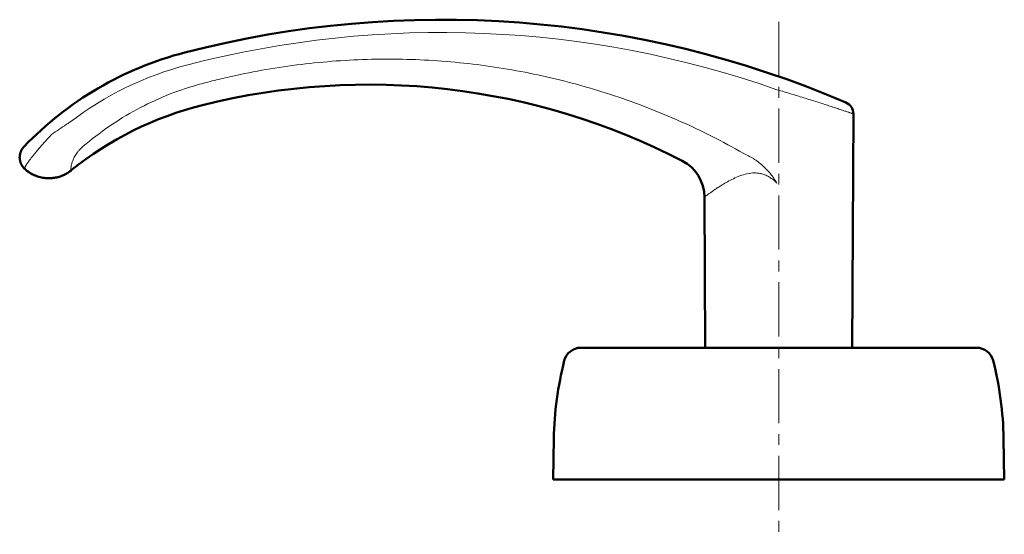
# Model space of a CAD drawing. Units: millimetres. Extents: x -350 to 400, y -281 to 282.
# Drawn here: x -270 to -126, y -231 to -156 of the extents above; entities that cross this region are included whole.
import ezdxf

# ---------------------------------------------------------------- set-up
doc = ezdxf.new("R2010")
doc.units = ezdxf.units.MM
doc.header["$LTSCALE"] = 0.25
doc.linetypes.add('CENTER', pattern=[50.8, 31.75, -6.35, 6.35, -6.35])
doc.layers.add('Layer0016', color=7, linetype='Continuous')

# ---------------------------------------------------------------- blocks, each defined once
blk = doc.blocks.new('DC_GROUP_K433PG_48')
at = {"layer": 'Layer0016', "color": 3, "linetype": 'Continuous', "lineweight": 50}
for p, q in [((-270.28, -175.66), (-270.29, -175.69)), ((-270.29, -175.69), (-270.29, -175.72)), ((-270.29, -175.72), (-270.29, -175.75)), ((-270.27, -175.57), (-270.28, -175.6)), ((-270.28, -175.6), (-270.28, -175.63)), ((-270.28, -175.63), (-270.28, -175.66)), ((-270.26, -175.51), (-270.27, -175.54)), ((-270.27, -175.54), (-270.27, -175.57)), ((-270.25, -175.45), (-270.26, -175.48)), ((-270.26, -175.48), (-270.26, -175.51)), ((-270.24, -175.39), (-270.25, -175.42)), ((-270.25, -175.42), (-270.25, -175.45)), ((-270.23, -175.36), (-270.24, -175.39)), ((-270.22, -175.3), (-270.23, -175.33)), ((-270.23, -175.33), (-270.23, -175.36)), ((-270.21, -175.28), (-270.22, -175.3)), ((-270.2, -175.25), (-270.21, -175.28)), ((-270.19, -175.19), (-270.2, -175.22)), ((-270.2, -175.22), (-270.2, -175.25)), ((-270.18, -175.17), (-270.19, -175.19)), ((-270.17, -175.14), (-270.18, -175.17)), ((-270.16, -175.11), (-270.17, -175.14)), ((-270.15, -175.09), (-270.16, -175.11)), ((-270.14, -175.06), (-270.15, -175.09)), ((-270.13, -175.03), (-270.14, -175.06)), ((-270.12, -175.01), (-270.13, -175.03)), ((-270.11, -174.98), (-270.12, -175.01)), ((-270.1, -174.96), (-270.11, -174.98)), ((-270.09, -174.93), (-270.1, -174.96)), ((-270.08, -174.91), (-270.09, -174.93)), ((-270.06, -174.89), (-270.08, -174.91)), ((-270.05, -174.86), (-270.06, -174.89)), ((-270.04, -174.84), (-270.05, -174.86)), ((-270.03, -174.82), (-270.04, -174.84)), ((-270.02, -174.8), (-270.03, -174.82)), ((-270.01, -174.77), (-270.02, -174.8)), ((-269.99, -174.75), (-270.01, -174.77)), ((-269.98, -174.73), (-269.99, -174.75)), ((-269.97, -174.71), (-269.98, -174.73)), ((-269.96, -174.69), (-269.97, -174.71)), ((-269.94, -174.67), (-269.96, -174.69)), ((-269.93, -174.65), (-269.94, -174.67)), ((-269.92, -174.63), (-269.93, -174.65)), ((-269.9, -174.61), (-269.92, -174.63)), ((-269.89, -174.59), (-269.9, -174.61)), ((-269.88, -174.57), (-269.89, -174.59)), ((-269.87, -174.56), (-269.88, -174.57)), ((-269.85, -174.54), (-269.87, -174.56)), ((-269.84, -174.52), (-269.85, -174.54)), ((-269.83, -174.5), (-269.84, -174.52)), ((-269.81, -174.49), (-269.83, -174.5)), ((-269.8, -174.47), (-269.81, -174.49)), ((-269.79, -174.45), (-269.8, -174.47)), ((-269.78, -174.44), (-269.79, -174.45)), ((-269.76, -174.42), (-269.78, -174.44)), ((-269.75, -174.41), (-269.76, -174.42)), ((-269.74, -174.4), (-269.75, -174.41)), ((-269.73, -174.38), (-269.74, -174.4)), ((-269.72, -174.37), (-269.73, -174.38)), ((-269.71, -174.36), (-269.72, -174.37)), ((-269.7, -174.36), (-269.71, -174.36)), ((-270.29, -175.81), (-270.3, -175.84)), ((-270.3, -175.84), (-270.3, -175.88)), ((-270.3, -175.88), (-270.3, -175.91)), ((-270.3, -175.91), (-270.3, -175.94)), ((-270.3, -175.94), (-270.29, -175.97)), ((-270.29, -175.75), (-270.29, -175.78)), ((-270.29, -175.78), (-270.29, -175.81)), ((-270.29, -175.97), (-270.29, -176)), ((-270.29, -176), (-270.29, -176.04)), ((-270.29, -176.04), (-270.29, -176.07)), ((-270.29, -176.07), (-270.29, -176.1)), ((-270.29, -176.1), (-270.28, -176.13)), ((-270.28, -176.13), (-270.28, -176.17)), ((-270.28, -176.17), (-270.27, -176.2)), ((-270.27, -176.2), (-270.27, -176.23)), ((-270.27, -176.23), (-270.26, -176.26)), ((-270.26, -176.26), (-270.26, -176.3)), ((-270.26, -176.3), (-270.25, -176.33)), ((-270.25, -176.33), (-270.25, -176.36)), ((-270.25, -176.36), (-270.24, -176.4)), ((-270.24, -176.4), (-270.23, -176.43)), ((-270.23, -176.43), (-270.22, -176.46)), ((-270.22, -176.46), (-270.21, -176.49)), ((-270.21, -176.49), (-270.2, -176.53)), ((-270.2, -176.53), (-270.19, -176.56)), ((-270.19, -176.56), (-270.18, -176.59)), ((-270.18, -176.59), (-270.17, -176.62)), ((-270.17, -176.62), (-270.16, -176.66)), ((-270.16, -176.66), (-270.15, -176.69)), ((-270.15, -176.69), (-270.14, -176.72)), ((-270.14, -176.72), (-270.12, -176.76)), ((-270.12, -176.76), (-270.11, -176.79)), ((-270.11, -176.79), (-270.1, -176.82)), ((-270.1, -176.82), (-270.08, -176.85)), ((-270.08, -176.85), (-270.07, -176.88)), ((-270.07, -176.88), (-270.05, -176.92)), ((-270.05, -176.92), (-270.03, -176.95)), ((-270.03, -176.95), (-270.02, -176.98)), ((-270.02, -176.98), (-270, -177.01)), ((-270, -177.01), (-269.98, -177.04)), ((-269.98, -177.04), (-269.96, -177.07)), ((-269.96, -177.07), (-269.94, -177.11)), ((-269.94, -177.11), (-269.92, -177.14)), ((-269.92, -177.14), (-269.9, -177.17)), ((-269.9, -177.17), (-269.88, -177.2)), ((-269.88, -177.2), (-269.86, -177.23)), ((-269.86, -177.23), (-269.84, -177.26)), ((-269.84, -177.26), (-269.82, -177.29)), ((-269.82, -177.29), (-269.79, -177.32)), ((-269.79, -177.32), (-269.77, -177.35)), ((-269.77, -177.35), (-269.75, -177.37)), ((-269.75, -177.37), (-269.72, -177.4)), ((-269.72, -177.4), (-269.7, -177.43)), ((-269.7, -177.43), (-269.67, -177.46)), ((-269.67, -177.46), (-269.64, -177.49)), ((-269.64, -177.49), (-269.62, -177.51)), ((-269.62, -177.51), (-269.59, -177.54)), ((-269.59, -177.54), (-269.56, -177.57)), ((-269.56, -177.57), (-269.55, -177.58))]:
    blk.add_line(p, q, dxfattribs=at)
blk = doc.blocks.new('DC_GROUP_K433PG_49')
at = {"layer": 'Layer0016', "color": 3, "linetype": 'Continuous', "lineweight": 50}
for p, q in [((-263, -177.97), (-262.89, -177.89)), ((-262.89, -177.89), (-262.78, -177.8))]:
    blk.add_line(p, q, dxfattribs=at)
blk = doc.blocks.new('DC_GROUP_K433PG_50')
at = {"layer": 'Layer0016', "color": 3, "linetype": 'Continuous', "lineweight": 50}
for p, q in [((-269.55, -177.58), (-269.42, -177.69)), ((-269.42, -177.69), (-269.24, -177.84)), ((-269.24, -177.84), (-269.06, -177.97)), ((-269.06, -177.97), (-268.88, -178.1)), ((-268.88, -178.1), (-268.69, -178.22)), ((-268.69, -178.22), (-268.5, -178.33)), ((-268.5, -178.33), (-268.3, -178.42)), ((-268.3, -178.42), (-268.11, -178.51)), ((-268.11, -178.51), (-267.91, -178.59)), ((-267.91, -178.59), (-267.71, -178.67)), ((-264.21, -178.61), (-264.06, -178.55)), ((-264.06, -178.55), (-263.91, -178.49)), ((-263.91, -178.49), (-263.77, -178.42)), ((-263.77, -178.42), (-263.63, -178.35)), ((-263.63, -178.35), (-263.49, -178.28)), ((-263.49, -178.28), (-263.36, -178.2)), ((-263.36, -178.2), (-263.24, -178.13)), ((-263.24, -178.13), (-263.12, -178.05)), ((-267.71, -178.67), (-267.51, -178.73)), ((-267.51, -178.73), (-267.31, -178.78)), ((-267.31, -178.78), (-267.11, -178.83)), ((-267.11, -178.83), (-266.92, -178.87)), ((-266.92, -178.87), (-266.72, -178.9)), ((-266.72, -178.9), (-266.52, -178.92)), ((-266.52, -178.92), (-266.33, -178.93)), ((-266.33, -178.93), (-266.14, -178.94)), ((-266.14, -178.94), (-265.95, -178.94)), ((-265.95, -178.94), (-265.76, -178.94)), ((-265.76, -178.94), (-265.57, -178.92)), ((-265.57, -178.92), (-265.39, -178.9)), ((-265.39, -178.9), (-265.21, -178.88)), ((-265.21, -178.88), (-265.04, -178.85)), ((-265.04, -178.85), (-264.86, -178.81)), ((-264.86, -178.81), (-264.7, -178.77)), ((-264.7, -178.77), (-264.53, -178.72)), ((-264.53, -178.72), (-264.37, -178.67)), ((-264.37, -178.67), (-264.21, -178.61))]:
    blk.add_line(p, q, dxfattribs=at)
blk = doc.blocks.new('DC_GROUP_K433PG_51')
at = {"layer": 'Layer0016', "color": 3, "linetype": 'Continuous', "lineweight": 50}
for p, q in [((-270.28, -175.66), (-270.29, -175.69)), ((-270.29, -175.69), (-270.29, -175.72)), ((-270.29, -175.72), (-270.29, -175.75)), ((-270.27, -175.57), (-270.28, -175.6)), ((-270.28, -175.6), (-270.28, -175.63)), ((-270.28, -175.63), (-270.28, -175.66)), ((-270.26, -175.51), (-270.27, -175.54)), ((-270.27, -175.54), (-270.27, -175.57)), ((-270.25, -175.45), (-270.26, -175.48)), ((-270.26, -175.48), (-270.26, -175.51)), ((-270.24, -175.39), (-270.25, -175.42)), ((-270.25, -175.42), (-270.25, -175.45)), ((-270.23, -175.36), (-270.24, -175.39)), ((-270.22, -175.31), (-270.23, -175.34)), ((-270.23, -175.34), (-270.23, -175.36)), ((-270.21, -175.28), (-270.22, -175.31)), ((-270.2, -175.25), (-270.21, -175.28)), ((-270.19, -175.2), (-270.2, -175.22)), ((-270.2, -175.22), (-270.2, -175.25)), ((-270.18, -175.17), (-270.19, -175.2)), ((-270.17, -175.14), (-270.18, -175.17)), ((-270.16, -175.11), (-270.17, -175.14)), ((-270.15, -175.09), (-270.16, -175.11)), ((-270.14, -175.06), (-270.15, -175.09)), ((-270.13, -175.04), (-270.14, -175.06)), ((-270.12, -175.01), (-270.13, -175.04)), ((-270.11, -174.99), (-270.12, -175.01)), ((-270.1, -174.96), (-270.11, -174.99)), ((-270.09, -174.94), (-270.1, -174.96)), ((-270.08, -174.91), (-270.09, -174.94)), ((-270.07, -174.89), (-270.08, -174.91)), ((-270.05, -174.87), (-270.07, -174.89)), ((-270.04, -174.84), (-270.05, -174.87)), ((-270.03, -174.82), (-270.04, -174.84)), ((-270.02, -174.8), (-270.03, -174.82)), ((-270.01, -174.78), (-270.02, -174.8)), ((-269.99, -174.75), (-270.01, -174.78)), ((-269.98, -174.73), (-269.99, -174.75)), ((-269.97, -174.71), (-269.98, -174.73)), ((-269.96, -174.69), (-269.97, -174.71)), ((-269.94, -174.67), (-269.96, -174.69)), ((-269.93, -174.65), (-269.94, -174.67)), ((-269.92, -174.63), (-269.93, -174.65)), ((-269.91, -174.61), (-269.92, -174.63)), ((-269.89, -174.59), (-269.91, -174.61)), ((-269.88, -174.57), (-269.89, -174.59)), ((-269.87, -174.56), (-269.88, -174.57)), ((-269.85, -174.54), (-269.87, -174.56)), ((-269.84, -174.52), (-269.85, -174.54)), ((-269.83, -174.5), (-269.84, -174.52)), ((-269.81, -174.49), (-269.83, -174.5)), ((-269.8, -174.47), (-269.81, -174.49)), ((-269.79, -174.46), (-269.8, -174.47)), ((-269.78, -174.44), (-269.79, -174.46)), ((-269.76, -174.42), (-269.78, -174.44)), ((-269.75, -174.41), (-269.76, -174.42)), ((-269.74, -174.4), (-269.75, -174.41)), ((-269.73, -174.39), (-269.74, -174.4)), ((-269.72, -174.37), (-269.73, -174.39)), ((-269.71, -174.36), (-269.72, -174.37)), ((-269.7, -174.36), (-269.71, -174.36)), ((-270.29, -175.82), (-270.3, -175.85)), ((-270.3, -175.85), (-270.3, -175.88)), ((-270.3, -175.88), (-270.3, -175.91)), ((-270.3, -175.91), (-270.3, -175.94)), ((-270.3, -175.94), (-270.29, -175.98)), ((-270.29, -175.75), (-270.29, -175.79)), ((-270.29, -175.79), (-270.29, -175.82)), ((-270.29, -175.98), (-270.29, -176.01)), ((-270.29, -176.01), (-270.29, -176.04)), ((-270.29, -176.04), (-270.29, -176.07)), ((-270.29, -176.07), (-270.29, -176.11)), ((-270.29, -176.11), (-270.28, -176.14)), ((-270.28, -176.14), (-270.28, -176.17)), ((-270.28, -176.17), (-270.27, -176.2)), ((-270.27, -176.2), (-270.27, -176.24)), ((-270.27, -176.24), (-270.26, -176.27)), ((-270.26, -176.27), (-270.26, -176.3)), ((-270.26, -176.3), (-270.25, -176.33)), ((-270.25, -176.33), (-270.24, -176.37)), ((-270.24, -176.37), (-270.24, -176.4)), ((-270.24, -176.4), (-270.23, -176.43)), ((-270.23, -176.43), (-270.22, -176.47)), ((-270.22, -176.47), (-270.21, -176.5)), ((-270.21, -176.5), (-270.2, -176.53)), ((-270.2, -176.53), (-270.19, -176.56)), ((-270.19, -176.56), (-270.18, -176.6)), ((-270.18, -176.6), (-270.17, -176.63)), ((-270.17, -176.63), (-270.16, -176.66)), ((-270.16, -176.66), (-270.15, -176.7)), ((-270.15, -176.7), (-270.14, -176.73)), ((-270.14, -176.73), (-270.12, -176.76)), ((-270.12, -176.76), (-270.11, -176.79)), ((-270.11, -176.79), (-270.09, -176.83)), ((-270.09, -176.83), (-270.08, -176.86)), ((-270.08, -176.86), (-270.06, -176.89)), ((-270.06, -176.89), (-270.05, -176.92)), ((-270.05, -176.92), (-270.03, -176.95)), ((-270.03, -176.95), (-270.02, -176.99)), ((-270.02, -176.99), (-270, -177.02)), ((-270, -177.02), (-269.98, -177.05)), ((-269.98, -177.05), (-269.96, -177.08)), ((-269.96, -177.08), (-269.94, -177.11)), ((-269.94, -177.11), (-269.92, -177.14)), ((-269.92, -177.14), (-269.9, -177.17)), ((-269.9, -177.17), (-269.88, -177.2)), ((-269.88, -177.2), (-269.86, -177.23)), ((-269.86, -177.23), (-269.84, -177.26)), ((-269.84, -177.26), (-269.81, -177.29)), ((-269.81, -177.29), (-269.79, -177.32)), ((-269.79, -177.32), (-269.77, -177.35)), ((-269.77, -177.35), (-269.74, -177.38)), ((-269.74, -177.38), (-269.72, -177.41)), ((-269.72, -177.41), (-269.69, -177.44)), ((-269.69, -177.44), (-269.67, -177.46)), ((-269.67, -177.46), (-269.64, -177.49)), ((-269.64, -177.49), (-269.61, -177.52)), ((-269.61, -177.52), (-269.59, -177.55)), ((-269.59, -177.55), (-269.56, -177.57)), ((-269.56, -177.57), (-269.55, -177.58))]:
    blk.add_line(p, q, dxfattribs=at)
blk = doc.blocks.new('DC_GROUP_K433PG_52')
at = {"layer": 'Layer0016', "color": 3, "linetype": 'Continuous', "lineweight": 50}
for p, q in [((-269.55, -177.58), (-269.42, -177.7)), ((-269.42, -177.7), (-269.24, -177.84)), ((-269.24, -177.84), (-269.06, -177.98)), ((-269.06, -177.98), (-268.87, -178.1)), ((-268.87, -178.1), (-268.68, -178.22)), ((-268.68, -178.22), (-268.49, -178.33)), ((-268.49, -178.33), (-268.3, -178.43)), ((-268.3, -178.43), (-268.1, -178.52)), ((-268.1, -178.52), (-267.9, -178.6)), ((-267.9, -178.6), (-267.7, -178.67)), ((-264.36, -178.67), (-264.21, -178.61)), ((-264.21, -178.61), (-264.05, -178.55)), ((-264.05, -178.55), (-263.9, -178.49)), ((-263.9, -178.49), (-263.76, -178.42)), ((-263.76, -178.42), (-263.62, -178.35)), ((-263.62, -178.35), (-263.49, -178.28)), ((-263.49, -178.28), (-263.36, -178.2)), ((-263.36, -178.2), (-263.23, -178.12)), ((-263.23, -178.12), (-263.11, -178.04)), ((-263.11, -178.04), (-263, -177.96)), ((-263, -177.96), (-262.88, -177.88)), ((-262.88, -177.88), (-262.78, -177.8)), ((-267.7, -178.67), (-267.5, -178.73)), ((-267.5, -178.73), (-267.3, -178.79)), ((-267.3, -178.79), (-267.11, -178.83)), ((-267.11, -178.83), (-266.91, -178.87)), ((-266.91, -178.87), (-266.71, -178.9)), ((-266.71, -178.9), (-266.51, -178.92)), ((-266.51, -178.92), (-266.32, -178.94)), ((-266.32, -178.94), (-266.13, -178.94)), ((-266.13, -178.94), (-265.94, -178.94)), ((-265.94, -178.94), (-265.75, -178.93)), ((-265.75, -178.93), (-265.56, -178.92)), ((-265.56, -178.92), (-265.38, -178.9)), ((-265.38, -178.9), (-265.2, -178.88)), ((-265.2, -178.88), (-265.03, -178.84)), ((-265.03, -178.84), (-264.86, -178.81)), ((-264.86, -178.81), (-264.69, -178.76)), ((-264.69, -178.76), (-264.52, -178.72)), ((-264.52, -178.72), (-264.36, -178.67))]:
    blk.add_line(p, q, dxfattribs=at)

msp = doc.modelspace()

# ---------------------------------------------------------------- linework, layer by layer
at = {"layer": 'Layer0016', "color": 4, "linetype": 'CENTER', "lineweight": 13}
msp.add_line((-159.256, -156.049), (-159.256, -231.036), dxfattribs=at)
at = {"layer": 'Layer0016', "color": 3, "linetype": 'Continuous', "lineweight": 50}
for p, q in [((-148.5, -203.736), (-148.326, -169.525)), ((-269.692, -174.342), (-269.704, -174.356)), ((-269.683, -174.333), (-269.692, -174.342)), ((-269.673, -174.322), (-269.683, -174.333)), ((-269.66, -174.309), (-269.673, -174.322)), ((-269.642, -174.29), (-269.66, -174.309)), ((-263.118, -178.048), (-263.002, -177.968)), ((-263.077, -178.02), (-263.085, -178.025)), ((-262.785, -177.804), (-262.752, -177.778)), ((-170.123, -181.686), (-170.011, -203.736)), ((-130.309, -203.736), (-188.202, -203.736)), ((-192.256, -223.036), (-192.151, -217.036)), ((-126.36, -217.036), (-126.256, -223.036)), ((-192.256, -223.036), (-126.256, -223.036))]:
    msp.add_line(p, q, dxfattribs=at)
for centre, radius, start, end in [((-208.497, -305.736), 150, 66.80483, 104.53375), ((-233.592, -208.936), 50, 104.53375, 136.13841), ((-219.256, -265.236), 100, 62.68668, 104.06987), ((-231.411, -216.736), 50, 104.06987, 128.81649), ((-150.126, -169.515), 1.8, 359.70765, 66.80478), ((-176.123, -181.716), 6, 0.29232, 62.68668), ((-266.078, -173.644), 5.306, 304.45022, 306.43472), ((-266.082, -173.639), 5.312, 306.43434, 306.68619), ((-266.084, -173.637), 5.315, 306.68632, 308.75002), ((-188.202, -206.236), 2.5, 89.99991, 165.77438), ((-130.309, -206.236), 2.5, 14.22553, 90), ((-142.158, -217.909), 50, 165.77446, 179), ((-176.353, -217.909), 50, 1, 14.22553)]:
    msp.add_arc(centre, radius, start, end, dxfattribs=at)
at = {"layer": 'Layer0016', "color": 4, "linetype": 'Continuous', "lineweight": 13}
for centre, radius, start, end in [((-208.597, -305.733), 148.123, 70.65064, 104.5135), ((-233.652, -208.947), 48.147, 104.51381, 127.49835), ((-221.267, -235.058), 76.661, 123.42087, 125.3537), ((-230.647, -224.173), 62.437, 121.16789, 121.73841)]:
    msp.add_arc(centre, radius, start, end, dxfattribs=at)
for points, knots in [([(-244.307, -165.28), (-243.892, -165.166), (-243.061, -164.942), (-241.394, -164.515), (-238.464, -163.822), (-234.242, -162.987), (-229.133, -162.235), (-222.282, -161.57), (-215.389, -161.411), (-208.514, -161.76), (-201.664, -162.447), (-193.177, -163.936), (-184.877, -166.251), (-178.4, -168.585), (-172.046, -171.234), (-167.432, -173.572), (-164.444, -175.278)], [0, 0, 0, 0, 0.0156277, 0.0312555, 0.0625105, 0.1250159, 0.1875215, 0.2500273, 0.3750022, 0.4375093, 0.5000171, 0.6249974, 0.7499814, 0.8124938, 0.8750074, 1, 1, 1, 1]), ([(-261.005, -174.263), (-259.795, -173.24), (-257.274, -171.303), (-253.207, -168.797), (-248.877, -166.741), (-245.847, -165.706), (-244.307, -165.28)], [0, 0, 0, 0, 0.2487244, 0.4984675, 0.7489821, 1, 1, 1, 1]), ([(-159.52, -165.976), (-158.808, -166.185), (-157.409, -166.602), (-155.685, -167.13), (-154.359, -167.545), (-153.426, -167.841), (-152.547, -168.123), (-151.73, -168.388), (-150.984, -168.633), (-150.411, -168.823), (-149.994, -168.962), (-149.715, -169.055), (-149.459, -169.141), (-149.228, -169.219), (-149.022, -169.288), (-148.842, -169.349), (-148.688, -169.401), (-148.577, -169.439), (-148.502, -169.465), (-148.456, -169.48), (-148.417, -169.493), (-148.385, -169.504), (-148.363, -169.512), (-148.349, -169.517), (-148.341, -169.519), (-148.335, -169.522), (-148.33, -169.523), (-148.327, -169.524), (-148.326, -169.524), (-148.326, -169.525)], [0, 0, 0, 0, 0.1894724, 0.3730705, 0.4606178, 0.5442472, 0.623153, 0.696539, 0.7636226, 0.8236453, 0.8507813, 0.8758851, 0.8988747, 0.9196729, 0.9382075, 0.9544129, 0.96823, 0.9796078, 0.984368, 0.9885031, 0.9920087, 0.9948817, 0.9971193, 0.997999, 0.998719, 0.9992793, 0.9996796, 0.9999199, 1, 1, 1, 1]), ([(-269.546, -177.583), (-269.554, -177.575), (-269.567, -177.555), (-269.572, -177.514), (-269.566, -177.465), (-269.55, -177.406), (-269.523, -177.337), (-269.485, -177.258), (-269.438, -177.169), (-269.358, -177.029), (-269.233, -176.833), (-269.054, -176.571), (-268.838, -176.276), (-268.588, -175.948), (-268.306, -175.591), (-267.874, -175.062), (-267.272, -174.35), (-266.48, -173.455), (-265.918, -172.845), (-265.625, -172.533)], [0, 0, 0, 0, 0.0050396, 0.0109824, 0.0185183, 0.0279513, 0.0394198, 0.052959, 0.0685694, 0.0862264, 0.1275663, 0.1767492, 0.2335197, 0.2974923, 0.3681596, 0.4449657, 0.6145762, 0.801305, 1, 1, 1, 1]), ([(-262.806, -177.69), (-262.807, -177.665), (-262.807, -177.608), (-262.802, -177.466), (-262.777, -177.234), (-262.71, -176.892), (-262.586, -176.463), (-262.376, -175.956), (-262.115, -175.5), (-261.841, -175.119), (-261.503, -174.718), (-261.213, -174.439), (-261.005, -174.263)], [0, 0, 0, 0, 0.019023, 0.0430049, 0.1070078, 0.1938111, 0.3047717, 0.4420894, 0.6063109, 0.6979694, 0.7950598, 1, 1, 1, 1]), ([(-164.444, -175.278), (-163.935, -175.503), (-162.945, -176.023), (-161.821, -176.858), (-161.016, -177.632), (-160.462, -178.263), (-159.962, -178.937), (-159.661, -179.408), (-159.518, -179.649)], [0, 0, 0, 0, 0.2494703, 0.4992242, 0.6243232, 0.7494961, 0.8747287, 1, 1, 1, 1]), ([(-262.803, -177.736), (-262.803, -177.733), (-262.805, -177.718), (-262.805, -177.702), (-262.806, -177.69)], [0, 0, 0, 0, 0.2242496, 1, 1, 1, 1]), ([(-262.752, -177.778), (-262.756, -177.781), (-262.762, -177.786), (-262.772, -177.791), (-262.781, -177.791), (-262.789, -177.787), (-262.794, -177.778), (-262.8, -177.762), (-262.802, -177.747), (-262.803, -177.736)], [0, 0, 0, 0, 0.15038, 0.2631459, 0.3496186, 0.4309767, 0.5285684, 0.6538144, 1, 1, 1, 1]), ([(-159.518, -179.649), (-159.664, -179.503), (-159.966, -179.223), (-160.459, -178.853), (-160.993, -178.547), (-161.561, -178.324), (-162.148, -178.192), (-162.928, -178.135), (-163.873, -178.25), (-164.924, -178.569), (-165.88, -178.981), (-166.748, -179.433), (-167.292, -179.752), (-167.55, -179.911)], [0, 0, 0, 0, 0.0700048, 0.1398758, 0.2094226, 0.2783892, 0.3464792, 0.4134446, 0.5432563, 0.6675201, 0.7856682, 0.896874, 1, 1, 1, 1]), ([(-167.55, -179.911), (-167.74, -180.027), (-168.098, -180.255), (-168.6, -180.589), (-168.978, -180.851), (-169.248, -181.043), (-169.425, -181.17), (-169.583, -181.285), (-169.722, -181.386), (-169.841, -181.474), (-169.927, -181.538), (-169.985, -181.582), (-170.021, -181.609), (-170.052, -181.632), (-170.077, -181.651), (-170.094, -181.664), (-170.105, -181.672), (-170.111, -181.677), (-170.116, -181.68), (-170.12, -181.683), (-170.122, -181.685), (-170.123, -181.685), (-170.123, -181.686)], [0, 0, 0, 0, 0.2133922, 0.4071834, 0.5786175, 0.6550312, 0.7247365, 0.7873537, 0.8425171, 0.889875, 0.9291109, 0.9455924, 0.95994, 0.9721295, 0.982137, 0.9899395, 0.9930092, 0.9955231, 0.9974801, 0.9988793, 0.9997196, 1, 1, 1, 1])]:
    msp.add_open_spline(points, degree=3, knots=knots, dxfattribs=at)

# ---------------------------------------------------------------- block references
at = {"layer": 'Layer0016', "linetype": 'Continuous'}
for name in ['DC_GROUP_K433PG_48', 'DC_GROUP_K433PG_51', 'DC_GROUP_K433PG_50', 'DC_GROUP_K433PG_52', 'DC_GROUP_K433PG_49']:
    msp.add_blockref(name, (0, 0), dxfattribs=at)

doc.saveas('drawing.dxf')
